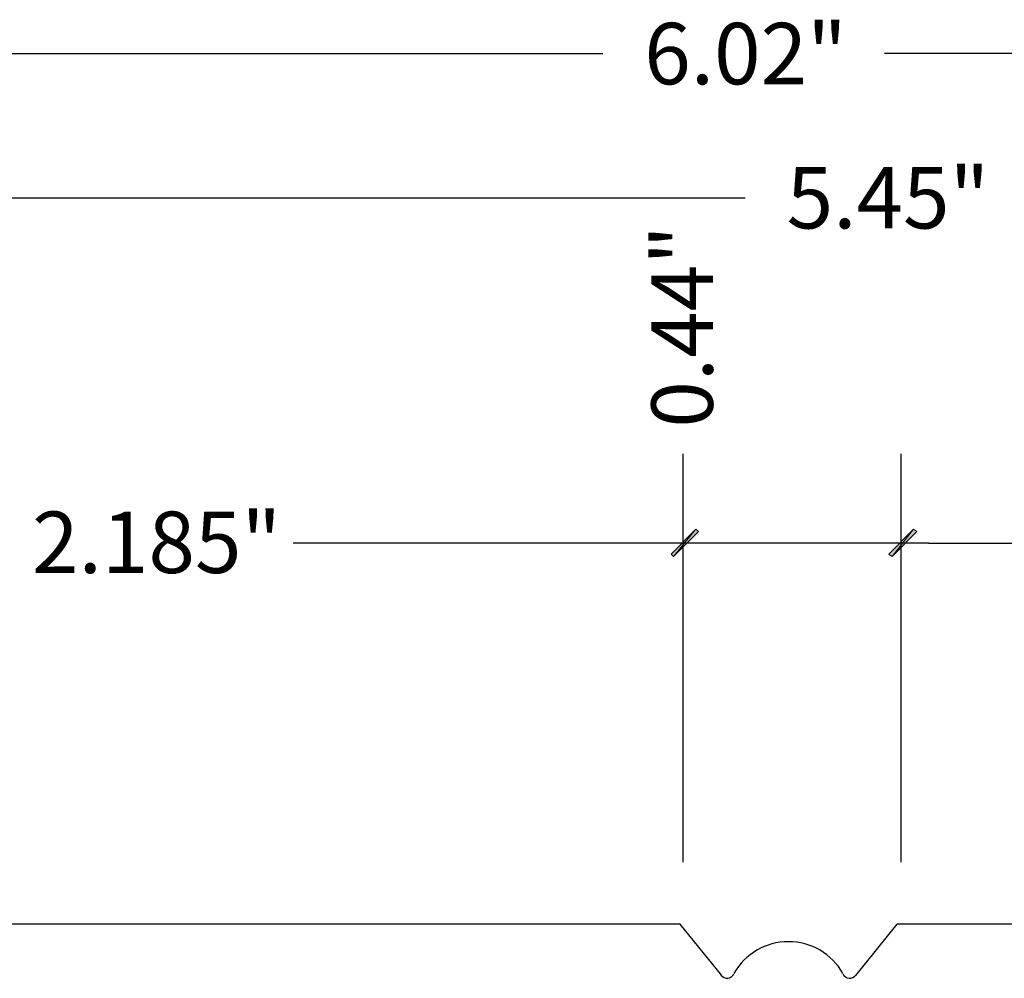
# Model space of a CAD drawing. Units: inches. Extents: x -1.2 to 9.7, y 1.3 to 9.7.
# Drawn here: x 2.1 to 4.1, y 5.4 to 7.4 of the extents above; entities that cross this region are included whole.
import ezdxf

# ---------------------------------------------------------------- set-up
doc = ezdxf.new("R2010")
doc.units = ezdxf.units.IN
doc.header["$MEASUREMENT"] = 0
doc.layers.add('Layer 1', color=7, linetype='Continuous')

# ---------------------------------------------------------------- blocks, each defined once
blk = doc.blocks.new('block 2')
at = {"layer": 'Layer 1', "color": 7, "lineweight": 25, "true_color": 0xffffff}
for points in [[(3.4153, 5.5311), (1.2294, 5.5311)], [(3.4987, 5.4278), (3.4153, 5.5311)], [(3.7687, 5.4278), (3.852, 5.5311)], [(6.0328, 5.5311), (3.852, 5.5311)]]:
    blk.add_lwpolyline(points, dxfattribs=at)
for points in [[(3.7426, 5.4318), (3.7203, 5.4715), (3.6784, 5.4961), (3.6329, 5.4961), (3.5875, 5.4962), (3.5455, 5.4717), (3.5232, 5.432)], [(3.4972, 5.4286), (3.5005, 5.4245), (3.5056, 5.4224), (3.5108, 5.4228), (3.5161, 5.4233), (3.5207, 5.4263), (3.5233, 5.4308)], [(3.7423, 5.4309), (3.7449, 5.4263), (3.7496, 5.4233), (3.7548, 5.4228), (3.76, 5.4224), (3.7651, 5.4245), (3.7684, 5.4286)]]:
    blk.add_open_spline(points, degree=3, knots=[0, 0, 0, 0, 1, 1, 1, 2, 2, 2, 2], dxfattribs=at)
blk = doc.blocks.new('block 5')
at = {"layer": 'Layer 1', "true_color": 0xff0000}
h = blk.add_hatch(color=1, dxfattribs=at)
h.dxf.hatch_style = 2
h.paths.add_polyline_path([(3.4469, 6.3261), (3.4019, 6.2711), (3.3969, 6.2761)])
h.paths.add_polyline_path([(3.4519, 6.3211), (3.4469, 6.3261), (3.4019, 6.2711)])
h = blk.add_hatch(color=1, dxfattribs=at)
h.dxf.hatch_style = 2
h.paths.add_polyline_path([(3.8848, 6.3261), (3.8415, 6.2711), (3.8348, 6.2761)])
h.paths.add_polyline_path([(3.8915, 6.3211), (3.8848, 6.3261), (3.8415, 6.2711)])
at = {"layer": 'Layer 1', "color": 1, "lineweight": 25, "true_color": 0xff0000}
for points in [[(0.5311, 7.2828), (3.2594, 7.2828)], [(6.5544, 7.2828), (3.8261, 7.2828)], [(1.1028, 6.9928), (3.5461, 6.9928)], [(3.4211, 5.6561), (3.4211, 6.4778)], [(3.8595, 5.6561), (3.8595, 6.4778)], [(3.4761, 6.2978), (2.6361, 6.2978)], [(3.9144, 6.2978), (3.4761, 6.2978)], [(3.9144, 6.2978), (4.6878, 6.2978)]]:
    blk.add_lwpolyline(points, dxfattribs=at)
at = {"layer": 'Layer 1', "lineweight": 0}
for points in [[(3.4469, 6.3261), (3.4019, 6.2711), (3.3969, 6.2761), (3.4469, 6.3261)], [(3.4519, 6.3211), (3.4469, 6.3261), (3.4019, 6.2711), (3.4519, 6.3211)], [(3.8848, 6.3261), (3.8415, 6.2711), (3.8348, 6.2761), (3.8848, 6.3261)], [(3.8915, 6.3211), (3.8848, 6.3261), (3.8415, 6.2711), (3.8915, 6.3211)]]:
    blk.add_lwpolyline(points, dxfattribs=at)
at = {"layer": 'Layer 1', "color": 1, "true_color": 0xff0000, "char_height": 0.123624, "attachment_point": 7}
for s, insert in [('\\fArial|b0|i0|c0|p34;\\W1;6.02"', (3.3428, 7.2211)), ('\\fArial|b0|i0|c0|p34;\\W1;5.45"', (3.6294, 6.9311)), ('\\fArial|b0|i0|c0|p34;\\W1;2.185"', (2.1111, 6.2378))]:
    blk.add_mtext(s, dxfattribs=dict(at, insert=insert))
at = {"layer": 'Layer 1', "color": 1, "true_color": 0xff0000, "insert": (3.4808, 6.5303), "char_height": 0.123624, "attachment_point": 7, "rotation": 90}
blk.add_mtext('\\fArial|b0|i0|c0|p34;\\W1;0.44"', dxfattribs=at)

msp = doc.modelspace()

# ---------------------------------------------------------------- block references
at = {"layer": 'Layer 1'}
for name in ['block 5', 'block 2']:
    msp.add_blockref(name, (0, 0), dxfattribs=at)

doc.saveas('drawing.dxf')
